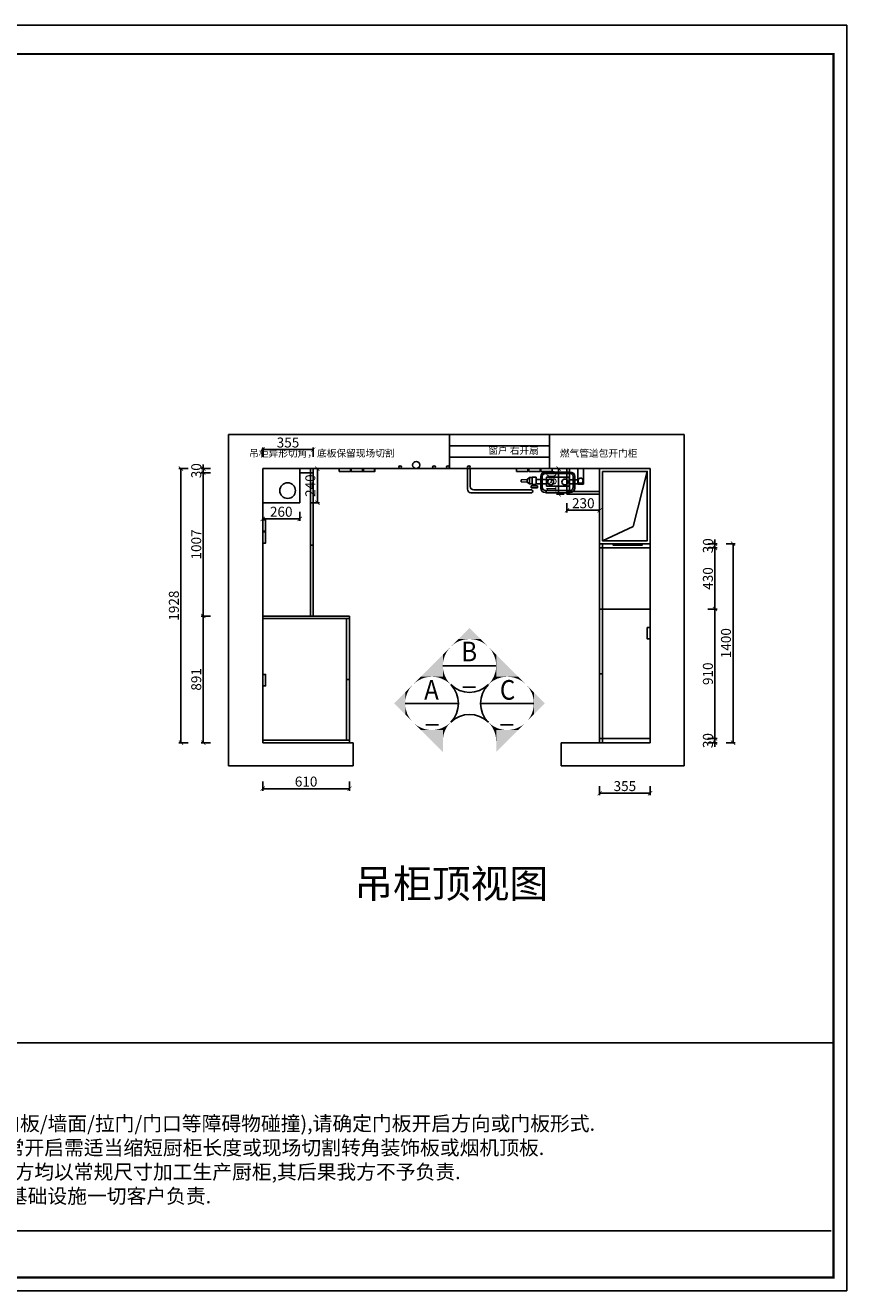
# Model space of a CAD drawing. Units: millimetres. Extents: x 217287 to 273406, y -39649 to -30748.
# Drawn here: x 224510 to 230289, y -39649 to -30748 of the extents above; entities that cross this region are included whole.
import ezdxf
from ezdxf.enums import TextEntityAlignment as Align

# ---------------------------------------------------------------- set-up
doc = ezdxf.new("R2010")
doc.units = ezdxf.units.MM
doc.header["$LTSCALE"] = 5
doc.layers.add('0.25柜', color=7, linetype='Continuous', lineweight=25)
doc.layers.add('00', color=1, linetype='Continuous')
doc.styles.add('S', font='txt')
doc.styles.get("Standard").update_dxf_attribs({"font": 'txt.shx'})
doc.styles.add('工程', font='txt', dxfattribs={"height": 70})
doc.styles.add('标准', font='txt')
doc.dimstyles.get("Standard").update_dxf_attribs({"dimtxt": 0.18, "dimasz": 0.18, "dimexe": 0.18, "dimexo": 0.0625, "dimgap": 0.09, "dimtad": 0, "dimtih": 1, "dimtoh": 1, "dimdec": 4, "dimzin": 0, "dimdsep": 46, "dimtxsty": 'Standard', "dimcen": 0.09, "dimadec": 0, "dimazin": 0, "dimtfac": 1, "dimtdec": 4, "dimtofl": 0, "dimtmove": 0, "dimatfit": 3, "dimfxl": 1, "dimtolj": 1, "dimtzin": 0, "dimarcsym": 0})

# ---------------------------------------------------------------- blocks, each defined once
blk = doc.blocks.new('_ArchTick')
at = {"color": 0, "linetype": 'ByBlock', "const_width": 0.15}
blk.add_lwpolyline([(-0.5, -0.5), (0.5, 0.5)], dxfattribs=at)
blk = doc.blocks.new('*D17')
at = {"color": 250, "lineweight": -2, "transparency": 16777216}
for p, q in [((226180.4, -34169.8), (226180.4, -34234.8)), ((226440.4, -34169.8), (226440.4, -34234.8)), ((226180.4, -34219.8), (226440.4, -34219.8))]:
    blk.add_line(p, q, dxfattribs=at)
at = {"layer": 'Defpoints', "color": 0, "transparency": 16777216}
for p in [(226180.4, -34106.3), (226440.4, -34106.3), (226440.4, -34219.8)]:
    blk.add_point(p, dxfattribs=at)
at = {"color": 250, "lineweight": -2, "transparency": 16777216, "xscale": 30, "yscale": 30, "zscale": 30, "rotation": 180}
blk.add_blockref('_ArchTick', (226180.4, -34219.8), dxfattribs=at)
at = {"color": 250, "lineweight": -2, "transparency": 16777216, "xscale": 30, "yscale": 30, "zscale": 30}
blk.add_blockref('_ArchTick', (226440.4, -34219.8), dxfattribs=at)
at = {"transparency": 16777216, "insert": (226310.4, -34169.8), "char_height": 70, "attachment_point": 5, "style": '工程'}
blk.add_mtext('\\A1;260', dxfattribs=at)
blk = doc.blocks.new('*D18')
at = {"color": 250, "lineweight": -2, "transparency": 16777216}
for p, q in [((226514.7, -33866.3), (226579.7, -33866.3)), ((226564.7, -34106.3), (226564.7, -33866.3)), ((226514.7, -34106.3), (226579.7, -34106.3))]:
    blk.add_line(p, q, dxfattribs=at)
at = {"layer": 'Defpoints', "color": 0, "transparency": 16777216}
for p in [(226440.4, -33866.3), (226564.7, -33866.3), (226440.4, -34106.3)]:
    blk.add_point(p, dxfattribs=at)
at = {"color": 250, "lineweight": -2, "transparency": 16777216, "xscale": 30, "yscale": 30, "zscale": 30}
for p, rotation in [((226564.7, -33866.3), 90), ((226564.7, -34106.3), 270)]:
    blk.add_blockref('_ArchTick', p, dxfattribs=dict(at, rotation=rotation))
at = {"transparency": 16777216, "insert": (226514.7, -33986.3), "char_height": 70, "attachment_point": 5, "rotation": 90, "style": '工程'}
blk.add_mtext('\\A1;240', dxfattribs=at)
blk = doc.blocks.new('*D23')
at = {"color": 250, "lineweight": -2, "transparency": 16777216}
for p, q in [((225812.3, -33866.3), (225747.3, -33866.3)), ((225812.3, -33896.3), (225747.3, -33896.3)), ((225762.3, -33866.3), (225762.3, -33836.3)), ((225762.3, -33896.3), (225762.3, -33866.3)), ((225762.3, -33896.3), (225762.3, -33926.3))]:
    blk.add_line(p, q, dxfattribs=at)
at = {"layer": 'Defpoints', "color": 0, "transparency": 16777216}
for p in [(225762.3, -33866.3), (226440.4, -33866.3), (226515.4, -33896.3)]:
    blk.add_point(p, dxfattribs=at)
at = {"color": 250, "lineweight": -2, "transparency": 16777216, "xscale": 30, "yscale": 30, "zscale": 30}
for p, rotation in [((225762.3, -33866.3), 270), ((225762.3, -33896.3), 90)]:
    blk.add_blockref('_ArchTick', p, dxfattribs=dict(at, rotation=rotation))
at = {"transparency": 16777216, "insert": (225712.3, -33881.3), "char_height": 70, "attachment_point": 5, "rotation": 90, "style": '工程'}
blk.add_mtext('\\A1;30', dxfattribs=at)
blk = doc.blocks.new('*D11')
at = {"color": 250, "lineweight": -2, "transparency": 16777216}
for p, q in [((225655, -33866.3), (225590, -33866.3)), ((225605, -33866.3), (225605, -35794.3)), ((225655, -35794.3), (225590, -35794.3))]:
    blk.add_line(p, q, dxfattribs=at)
at = {"layer": 'Defpoints', "color": 0, "transparency": 16777216}
for p in [(225762.3, -33866.3), (225605, -35794.3), (225762.3, -35794.3)]:
    blk.add_point(p, dxfattribs=at)
at = {"color": 250, "lineweight": -2, "transparency": 16777216, "xscale": 30, "yscale": 30, "zscale": 30}
for p, rotation in [((225605, -33866.3), 90), ((225605, -35794.3), 270)]:
    blk.add_blockref('_ArchTick', p, dxfattribs=dict(at, rotation=rotation))
at = {"transparency": 16777216, "insert": (225555, -34830.3), "char_height": 70, "attachment_point": 5, "rotation": 90, "style": '工程'}
blk.add_mtext('\\A1;1928', dxfattribs=at)
blk = doc.blocks.new('*D24')
at = {"color": 250, "lineweight": -2, "transparency": 16777216}
for p, q in [((229312, -34394.3), (229377, -34394.3)), ((229312, -34424.3), (229377, -34424.3)), ((229362, -34394.3), (229362, -34364.3)), ((229362, -34394.3), (229362, -34424.3)), ((229362, -34424.3), (229362, -34454.3))]:
    blk.add_line(p, q, dxfattribs=at)
at = {"layer": 'Defpoints', "color": 0, "transparency": 16777216}
for p in [(228905.4, -34394.3), (228905.4, -34424.3), (229362, -34424.3)]:
    blk.add_point(p, dxfattribs=at)
at = {"color": 250, "lineweight": -2, "transparency": 16777216, "xscale": 30, "yscale": 30, "zscale": 30}
for p, rotation in [((229362, -34394.3), 270), ((229362, -34424.3), 90)]:
    blk.add_blockref('_ArchTick', p, dxfattribs=dict(at, rotation=rotation))
at = {"transparency": 16777216, "insert": (229312, -34409.3), "char_height": 70, "attachment_point": 5, "rotation": 90, "style": '工程'}
blk.add_mtext('\\A1;30', dxfattribs=at)
blk = doc.blocks.new('*D25')
at = {"color": 250, "lineweight": -2, "transparency": 16777216}
for p, q in [((229312, -34424.3), (229377, -34424.3)), ((229362, -34854.3), (229362, -34424.3)), ((229312, -34854.3), (229377, -34854.3))]:
    blk.add_line(p, q, dxfattribs=at)
at = {"layer": 'Defpoints', "color": 0, "transparency": 16777216}
for p in [(228905.4, -34424.3), (229362, -34424.3), (228905.4, -34854.3)]:
    blk.add_point(p, dxfattribs=at)
at = {"color": 250, "lineweight": -2, "transparency": 16777216, "xscale": 30, "yscale": 30, "zscale": 30}
for p, rotation in [((229362, -34424.3), 90), ((229362, -34854.3), 270)]:
    blk.add_blockref('_ArchTick', p, dxfattribs=dict(at, rotation=rotation))
at = {"transparency": 16777216, "insert": (229312, -34639.3), "char_height": 70, "attachment_point": 5, "rotation": 90, "style": '工程'}
blk.add_mtext('\\A1;430', dxfattribs=at)
blk = doc.blocks.new('*D26')
at = {"color": 250, "lineweight": -2, "transparency": 16777216}
for p, q in [((229312, -35764.3), (229377, -35764.3)), ((229362, -35764.3), (229362, -35734.3)), ((229362, -35764.3), (229362, -35794.3)), ((229312, -35794.3), (229377, -35794.3)), ((229362, -35794.3), (229362, -35824.3))]:
    blk.add_line(p, q, dxfattribs=at)
at = {"layer": 'Defpoints', "color": 0, "transparency": 16777216}
for p in [(228905.4, -35764.3), (228905.4, -35794.3), (229362, -35794.3)]:
    blk.add_point(p, dxfattribs=at)
at = {"color": 250, "lineweight": -2, "transparency": 16777216, "xscale": 30, "yscale": 30, "zscale": 30}
for p, rotation in [((229362, -35764.3), 270), ((229362, -35794.3), 90)]:
    blk.add_blockref('_ArchTick', p, dxfattribs=dict(at, rotation=rotation))
at = {"transparency": 16777216, "insert": (229312, -35779.3), "char_height": 70, "attachment_point": 5, "rotation": 90, "style": '工程'}
blk.add_mtext('\\A1;30', dxfattribs=at)
blk = doc.blocks.new('*D12')
at = {"color": 250, "lineweight": -2, "transparency": 16777216}
for p, q in [((229440, -34394.3), (229504, -34394.3)), ((229489, -35794.3), (229489, -34394.3)), ((229440, -35794.3), (229504, -35794.3))]:
    blk.add_line(p, q, dxfattribs=at)
at = {"layer": 'Defpoints', "color": 0, "transparency": 16777216}
for p in [(229420, -34394.3), (229489, -34394.3), (229420, -35794.3)]:
    blk.add_point(p, dxfattribs=at)
at = {"color": 250, "lineweight": -2, "transparency": 16777216, "xscale": 30, "yscale": 30, "zscale": 30}
for p, rotation in [((229489, -34394.3), 90), ((229489, -35794.3), 270)]:
    blk.add_blockref('_ArchTick', p, dxfattribs=dict(at, rotation=rotation))
at = {"transparency": 16777216, "insert": (229439, -35094.3), "char_height": 70, "attachment_point": 5, "rotation": 90, "style": '工程'}
blk.add_mtext('\\A1;1400', dxfattribs=at)
blk = doc.blocks.new('*D13')
at = {"color": 250, "lineweight": -2, "transparency": 16777216}
for p, q in [((229312, -34854.3), (229377, -34854.3)), ((229362, -35764.3), (229362, -34854.3)), ((229312, -35764.3), (229377, -35764.3))]:
    blk.add_line(p, q, dxfattribs=at)
at = {"layer": 'Defpoints', "color": 0, "transparency": 16777216}
for p in [(228905.4, -34854.3), (229362, -34854.3), (228905.4, -35764.3)]:
    blk.add_point(p, dxfattribs=at)
at = {"color": 250, "lineweight": -2, "transparency": 16777216, "xscale": 30, "yscale": 30, "zscale": 30}
for p, rotation in [((229362, -34854.3), 90), ((229362, -35764.3), 270)]:
    blk.add_blockref('_ArchTick', p, dxfattribs=dict(at, rotation=rotation))
at = {"transparency": 16777216, "insert": (229312, -35309.3), "char_height": 70, "attachment_point": 5, "rotation": 90, "style": '工程'}
blk.add_mtext('\\A1;910', dxfattribs=at)
blk = doc.blocks.new('*D27')
at = {"color": 250, "lineweight": -2, "transparency": 16777216}
for p, q in [((226180.4, -36067.6), (226180.4, -36132.6)), ((226180.4, -36117.6), (226790.4, -36117.6)), ((226790.4, -36067.6), (226790.4, -36132.6))]:
    blk.add_line(p, q, dxfattribs=at)
at = {"layer": 'Defpoints', "color": 0, "transparency": 16777216}
for p in [(226180.4, -35794.3), (226790.4, -35794.3), (226790.4, -36117.6)]:
    blk.add_point(p, dxfattribs=at)
at = {"color": 250, "lineweight": -2, "transparency": 16777216, "xscale": 30, "yscale": 30, "zscale": 30, "rotation": 180}
blk.add_blockref('_ArchTick', (226180.4, -36117.6), dxfattribs=at)
at = {"color": 250, "lineweight": -2, "transparency": 16777216, "xscale": 30, "yscale": 30, "zscale": 30}
blk.add_blockref('_ArchTick', (226790.4, -36117.6), dxfattribs=at)
at = {"transparency": 16777216, "insert": (226485.4, -36067.6), "char_height": 70, "attachment_point": 5, "style": '工程'}
blk.add_mtext('\\A1;610', dxfattribs=at)
blk = doc.blocks.new('*D28')
at = {"color": 250, "lineweight": -2, "transparency": 16777216}
for p, q in [((228550.4, -36099.4), (228550.4, -36164.4)), ((228905.4, -36099.4), (228905.4, -36164.4)), ((228550.4, -36149.4), (228905.4, -36149.4))]:
    blk.add_line(p, q, dxfattribs=at)
at = {"layer": 'Defpoints', "color": 0, "transparency": 16777216}
for p in [(228550.4, -35794.3), (228905.4, -35794.3), (228905.4, -36149.4)]:
    blk.add_point(p, dxfattribs=at)
at = {"color": 250, "lineweight": -2, "transparency": 16777216, "xscale": 30, "yscale": 30, "zscale": 30, "rotation": 180}
blk.add_blockref('_ArchTick', (228550.4, -36149.4), dxfattribs=at)
at = {"color": 250, "lineweight": -2, "transparency": 16777216, "xscale": 30, "yscale": 30, "zscale": 30}
blk.add_blockref('_ArchTick', (228905.4, -36149.4), dxfattribs=at)
at = {"transparency": 16777216, "insert": (228727.9, -36099.4), "char_height": 70, "attachment_point": 5, "style": '工程'}
blk.add_mtext('\\A1;355', dxfattribs=at)
blk = doc.blocks.new('*D76')
at = {"color": 250, "lineweight": -2, "transparency": 16777216}
for p, q in [((225812.3, -33896.3), (225747.3, -33896.3)), ((225762.3, -33896.3), (225762.3, -34903.3)), ((225812.3, -34903.3), (225747.3, -34903.3))]:
    blk.add_line(p, q, dxfattribs=at)
at = {"layer": 'Defpoints', "color": 0, "transparency": 16777216}
for p in [(226440.4, -33896.3), (225762.3, -34903.3), (226440.4, -34903.3)]:
    blk.add_point(p, dxfattribs=at)
at = {"color": 250, "lineweight": -2, "transparency": 16777216, "xscale": 30, "yscale": 30, "zscale": 30}
for p, rotation in [((225762.3, -33896.3), 90), ((225762.3, -34903.3), 270)]:
    blk.add_blockref('_ArchTick', p, dxfattribs=dict(at, rotation=rotation))
at = {"transparency": 16777216, "insert": (225712.3, -34399.8), "char_height": 70, "attachment_point": 5, "rotation": 90, "style": '工程'}
blk.add_mtext('\\A1;1007', dxfattribs=at)
blk = doc.blocks.new('*D77')
at = {"color": 250, "lineweight": -2, "transparency": 16777216}
for p, q in [((225812.3, -34903.3), (225747.3, -34903.3)), ((225762.3, -34903.3), (225762.3, -35794.3)), ((225812.3, -35794.3), (225747.3, -35794.3))]:
    blk.add_line(p, q, dxfattribs=at)
at = {"layer": 'Defpoints', "color": 0, "transparency": 16777216}
for p in [(226180.4, -34903.3), (225762.3, -35794.3), (226180.4, -35794.3)]:
    blk.add_point(p, dxfattribs=at)
at = {"color": 250, "lineweight": -2, "transparency": 16777216, "xscale": 30, "yscale": 30, "zscale": 30}
for p, rotation in [((225762.3, -34903.3), 90), ((225762.3, -35794.3), 270)]:
    blk.add_blockref('_ArchTick', p, dxfattribs=dict(at, rotation=rotation))
at = {"transparency": 16777216, "insert": (225712.3, -35348.8), "char_height": 70, "attachment_point": 5, "rotation": 90, "style": '工程'}
blk.add_mtext('\\A1;891', dxfattribs=at)
blk = doc.blocks.new('*D78')
at = {"color": 250, "lineweight": -2, "transparency": 16777216}
for p, q in [((226180.4, -33783), (226180.4, -33718)), ((226535.4, -33783), (226535.4, -33718)), ((226180.4, -33733), (226535.4, -33733))]:
    blk.add_line(p, q, dxfattribs=at)
at = {"layer": 'Defpoints', "color": 0, "transparency": 16777216}
for p in [(226535.4, -33733), (226180.4, -33866.3), (226535.4, -33866.3)]:
    blk.add_point(p, dxfattribs=at)
at = {"color": 250, "lineweight": -2, "transparency": 16777216, "xscale": 30, "yscale": 30, "zscale": 30, "rotation": 180}
blk.add_blockref('_ArchTick', (226180.4, -33733), dxfattribs=at)
at = {"color": 250, "lineweight": -2, "transparency": 16777216, "xscale": 30, "yscale": 30, "zscale": 30}
blk.add_blockref('_ArchTick', (226535.4, -33733), dxfattribs=at)
at = {"transparency": 16777216, "insert": (226357.9, -33683), "char_height": 70, "attachment_point": 5, "style": '工程'}
blk.add_mtext('\\A1;355', dxfattribs=at)
blk = doc.blocks.new('*D98')
at = {"color": 250, "lineweight": -2, "transparency": 16777216}
for p, q in [((228320.4, -34109.8), (228320.4, -34174.8)), ((228320.4, -34159.8), (228550.4, -34159.8)), ((228550.4, -34109.8), (228550.4, -34174.8))]:
    blk.add_line(p, q, dxfattribs=at)
at = {"layer": 'Defpoints', "color": 0, "transparency": 16777216}
for p in [(228320.4, -34046.3), (228550.4, -34046.3), (228550.4, -34159.8)]:
    blk.add_point(p, dxfattribs=at)
at = {"color": 250, "lineweight": -2, "transparency": 16777216, "xscale": 30, "yscale": 30, "zscale": 30, "rotation": 180}
blk.add_blockref('_ArchTick', (228320.4, -34159.8), dxfattribs=at)
at = {"color": 250, "lineweight": -2, "transparency": 16777216, "xscale": 30, "yscale": 30, "zscale": 30}
blk.add_blockref('_ArchTick', (228550.4, -34159.8), dxfattribs=at)
at = {"transparency": 16777216, "insert": (228435.4, -34109.8), "char_height": 70, "attachment_point": 5, "style": '工程'}
blk.add_mtext('\\A1;230', dxfattribs=at)
blk = doc.blocks.new('*D99')
at = {"color": 250, "lineweight": -2, "transparency": 16777216}
for p, q in [((228300.4, -33866.3), (228246.5, -33866.3)), ((228261.5, -34046.3), (228261.5, -33866.3)), ((228300.4, -34046.3), (228246.5, -34046.3))]:
    blk.add_line(p, q, dxfattribs=at)
at = {"layer": 'Defpoints', "color": 0, "transparency": 16777216}
for p in [(228261.5, -33866.3), (228320.4, -33866.3), (228320.4, -34046.3)]:
    blk.add_point(p, dxfattribs=at)
at = {"color": 250, "lineweight": -2, "transparency": 16777216, "xscale": 30, "yscale": 30, "zscale": 30}
for p, rotation in [((228261.5, -33866.3), 90), ((228261.5, -34046.3), 270)]:
    blk.add_blockref('_ArchTick', p, dxfattribs=dict(at, rotation=rotation))
at = {"transparency": 16777216, "insert": (228211.5, -33956.3), "char_height": 70, "attachment_point": 5, "rotation": 90, "style": '工程'}
blk.add_mtext('\\A1;180', dxfattribs=at)

msp = doc.modelspace()

# ---------------------------------------------------------------- linework, layer by layer
for p, q in [((225940.4, -35956.3), (225940.4, -33626.3)), ((225940.4, -33626.3), (227493.4, -33626.3)), ((227493.4, -33866.3), (227493.4, -33626.3)), ((228198.4, -33626.3), (228198.4, -33866.3)), ((228198.4, -33626.3), (229145.4, -33626.3)), ((229145.4, -33626.3), (229145.4, -35956.3)), ((226180.4, -35794.3), (226180.4, -33866.3)), ((226180.4, -33866.3), (227493.4, -33866.3)), ((226440.4, -33896.3), (226535.4, -33896.3)), ((226515.4, -34903.3), (226515.4, -33866.3)), ((226535.4, -34903.3), (226535.4, -33866.3)), ((228198.4, -33866.3), (228546.4, -33866.3)), ((228320.4, -33866.3), (228320.4, -34046.3)), ((228338.4, -33866.3), (228338.4, -34028.3)), ((228550.4, -33866.3), (228550.4, -34394.3)), ((228785.7, -34272.5), (228885.4, -33886.3)), ((228550.4, -34028.3), (228320.4, -34028.3)), ((228550.4, -34046.3), (228320.4, -34046.3)), ((228570.4, -34374.3), (228785.7, -34272.5)), ((226515.4, -34405.3), (226535.4, -34405.3)), ((228550.4, -34394.3), (228905.4, -34394.3)), ((228550.4, -34394.3), (228550.4, -35794.3)), ((228550.4, -34424.3), (228905.4, -34424.3)), ((228570.4, -34394.3), (228570.4, -35794.3)), ((228905.4, -34394.3), (228905.4, -35794.3)), ((228905.4, -34854.3), (228550.4, -34854.3)), ((226790.4, -34903.3), (226180.4, -34903.3)), ((226790.4, -34921.3), (226180.4, -34921.3)), ((226770.4, -34921.3), (226770.4, -35776.3)), ((226790.4, -34921.3), (226790.4, -34903.3)), ((226790.4, -34921.3), (226790.4, -35776.3)), ((228570.4, -35309.3), (228550.4, -35309.3)), ((226790.4, -35348.8), (226770.4, -35348.8)), ((226790.4, -35776.3), (226180.4, -35776.3)), ((226790.4, -35776.3), (226790.4, -35794.3)), ((228905.4, -35764.3), (228550.4, -35764.3)), ((226816.4, -35794.3), (226180.4, -35794.3)), ((226816.4, -35956.3), (226816.4, -35794.3)), ((228905.4, -35794.3), (228280.4, -35794.3)), ((228280.4, -35794.3), (228280.4, -35956.3)), ((226816.4, -35956.3), (225940.4, -35956.3)), ((228280.4, -35956.3), (229145.4, -35956.3))]:
    msp.add_line(p, q)
at = {"color": 4}
for p, q in [((227493.4, -33626.3), (228198.4, -33626.3)), ((227493.4, -33706.3), (228198.4, -33706.3)), ((227493.4, -33786.3), (228198.4, -33786.3)), ((227493.4, -33866.3), (228198.4, -33866.3))]:
    msp.add_line(p, q, dxfattribs=at)
at = {"color": 5}
for p, q in [((226440.4, -34106.3), (226440.4, -33866.3)), ((226180.4, -34106.3), (226440.4, -34106.3))]:
    msp.add_line(p, q, dxfattribs=at)
at = {"color": 3}
for p, q in [((227620.4, -34011.3), (227620.4, -33866.3)), ((227640.4, -33991.3), (227640.4, -33866.3)), ((227645.4, -34036.3), (228072.5, -34036.3)), ((227665.4, -34016.3), (228072.5, -34016.3))]:
    msp.add_line(p, q, dxfattribs=at)
at = {"color": 251}
for p, q in [((228343.8, -33890.3), (228167.5, -33890.3)), ((228396.4, -33866.3), (228396.4, -33976.3)), ((228436.4, -33976.3), (228436.4, -33866.3)), ((227998.2, -33946.3), (228040.4, -33943.8)), ((227998.2, -33958.5), (227998.2, -33946.3)), ((228040.4, -33962.1), (227998.2, -33958.5)), ((228040.4, -33943.8), (228056.6, -33930)), ((228040.4, -33962.1), (228040.4, -33943.8)), ((228056.6, -33973.7), (228040.4, -33962.1)), ((228056.6, -33930), (228074.9, -33930)), ((228056.6, -33973.7), (228056.6, -33930)), ((228074.9, -33973.7), (228056.6, -33973.7)), ((228067.6, -33986.7), (228067.6, -34002.5)), ((228112.3, -33986.7), (228067.6, -33986.7)), ((228074.9, -33978.2), (228074.9, -33926.2)), ((228074.9, -33926.2), (228103.6, -33926.2)), ((228103.6, -33978.2), (228074.9, -33978.2)), ((228085.7, -33978.2), (228085.7, -33986.7)), ((228092.5, -33986.7), (228092.5, -33978.2)), ((228103.6, -33926.2), (228103.6, -33978.2)), ((228103.6, -33943.8), (228175.8, -33943.8)), ((228103.6, -33973.7), (228175.8, -33973.7)), ((228112.3, -34002.5), (228112.3, -33986.7)), ((228136.4, -33921.4), (228136.4, -34004.4)), ((228335.5, -33944.6), (228396.4, -33944.6)), ((228335.5, -33972.9), (228396.4, -33972.9)), ((228374.9, -34004.4), (228374.9, -33921.4)), ((228436.4, -33976.3), (228396.4, -33976.3)), ((228067.6, -34002.5), (228112.3, -34002.5)), ((228167.5, -34035.5), (228175.3, -34035.5)), ((228336, -34035.5), (228343.8, -34035.5))]:
    msp.add_line(p, q, dxfattribs=at)
at = {"color": 0, "linetype": 'ByBlock', "lineweight": -3}
for p, q in [((219721.8, -37904.2), (230195.2, -37904.2)), ((219705.4, -39228), (230178.9, -39228))]:
    msp.add_line(p, q, dxfattribs=at)
msp.add_lwpolyline([(230288.6, -39648.7), (217287.1, -39648.7), (217287.1, -30748.3), (230288.6, -30748.3)], close=True, dxfattribs=at)
msp.add_lwpolyline([(230288.6, -39648.7), (217287.1, -39648.7), (217287.1, -30748.3), (230288.6, -30748.3)], close=True, dxfattribs=at)
at = {"color": 30, "linetype": 'ByBlock', "lineweight": -3}
msp.add_lwpolyline([(230288.6, -39648.7), (217287.1, -39648.7), (217287.1, -30748.3), (230288.6, -30748.3)], close=True, dxfattribs=at)
at = {"color": 0, "linetype": 'ByBlock', "lineweight": -3, "const_width": 15.5}
msp.add_lwpolyline([(230195.2, -39555.2), (217380.7, -39555.2), (217380.7, -30949.7), (230195.2, -30949.7)], close=True, dxfattribs=at)
msp.add_lwpolyline([(230195.2, -39555.2), (217380.7, -39555.2), (217380.7, -30949.7), (230195.2, -30949.7)], close=True, dxfattribs=at)
msp.add_lwpolyline([(230195.2, -39555.2), (217380.7, -39555.2), (217380.7, -30949.7), (230195.2, -30949.7)], close=True, dxfattribs=at)
at = {"color": 1}
for points in [[(226718.4, -33886.3), (226718.4, -33866.3), (226798.4, -33866.3), (226798.4, -33886.3)], [(226802, -33886.3), (226802, -33866.3), (226882, -33866.3), (226882, -33886.3)], [(226885.4, -33886.3), (226885.4, -33866.3), (226965.4, -33866.3), (226965.4, -33886.3)], [(227966.4, -33886.3), (227966.4, -33866.3), (228046.4, -33866.3), (228046.4, -33886.3)], [(228051.6, -33886.3), (228051.6, -33866.3), (228131.6, -33866.3), (228131.6, -33886.3)], [(228136.4, -33886.3), (228136.4, -33866.3), (228216.4, -33866.3), (228216.4, -33886.3)], [(226180.4, -34226.3), (226200.4, -34226.3), (226200.4, -34306.3), (226180.4, -34306.3)], [(226180.4, -34310.3), (226200.4, -34310.3), (226200.4, -34390.3), (226180.4, -34390.3)], [(228645.4, -34394.3), (228850.4, -34394.3), (228850.4, -34404.3), (228645.4, -34404.3)], [(228885.4, -34984.3), (228905.4, -34984.3), (228905.4, -35064.3), (228885.4, -35064.3)], [(226180.4, -35314.3), (226200.4, -35314.3), (226200.4, -35394.3), (226180.4, -35394.3)]]:
    msp.add_lwpolyline(points, close=True, dxfattribs=at)
at = {"color": 22}
msp.add_lwpolyline([(226889.4, -33886.3), (226889.4, -33866.3), (226969.4, -33866.3), (226969.4, -33886.3)], close=True, dxfattribs=at)
at = {"color": 251}
msp.add_lwpolyline([(228167.5, -33900.7), (228343.8, -33900.7, -0.414214), (228364.5, -33921.4), (228364.5, -33999.2, -0.414214), (228343.8, -34019.9), (228167.5, -34019.9, -0.414214), (228146.8, -33999.2), (228146.8, -33921.4, -0.414214)], format="xyb", close=True, dxfattribs=at)
for points in [[(228550.4, -33866.3), (228905.4, -33866.3), (228905.4, -34394.3), (228550.4, -34394.3)], [(228570.4, -33886.3), (228885.4, -33886.3), (228885.4, -34374.3), (228570.4, -34374.3)]]:
    msp.add_lwpolyline(points, close=True)
msp.add_lwpolyline([(228175.8, -33989.9), (228335.5, -33989.9), (228335.5, -33927.7), (228175.8, -33927.7)], close=True, dxfattribs=at)
msp.add_lwpolyline([(228336, -34019.9), (228336, -34036.3), (228175.3, -34036.3), (228175.3, -34019.9)], dxfattribs=at)
at = {"color": 5}
for centre, radius in [((227259.8, -33841.3), 25), ((226355.4, -34021.3), 55)]:
    msp.add_circle(centre, radius, dxfattribs=at)
at = {"color": 3}
for centre in [(227146.8, -33856.3), (227385.4, -33856.3), (227483.4, -33856.3), (227630.4, -33856.3)]:
    msp.add_circle(centre, 10, dxfattribs=at)
at = {"color": 251}
for centre, radius in [((228206.1, -33960.3), 20.7), ((228305.2, -33960.3), 20.7), ((228416.4, -33951.3), 18.1)]:
    msp.add_circle(centre, radius, dxfattribs=at)
for centre, start, end in [((228167.5, -33921.4), 90, 180), ((228343.8, -33921.4), 0, 90), ((228167.5, -34004.4), 180, 270), ((228343.8, -34004.4), 270, 0)]:
    msp.add_arc(centre, 31.1, start, end, dxfattribs=at)
at = {"color": 3}
for centre, radius, start, end in [((227665.4, -33991.3), 25, 180, 270), ((227645.4, -34011.3), 25, 180, 270), ((228070.1, -34026.3), 10.3, 283.67885, 76.32115)]:
    msp.add_arc(centre, radius, start, end, dxfattribs=at)
at = {"layer": '00'}
for p, q in [((227447.6, -35252.6), (227822.6, -35252.6)), ((227557.4, -35517.8), (227182.3, -35517.8)), ((227712.8, -35517.8), (228087.8, -35517.8))]:
    msp.add_line(p, q, dxfattribs=at)
for centre, start, end in [((227369.9, -35517.8), 315, 45), ((227635.1, -35252.6), 225, 315), ((227900.3, -35517.8), 135, 225), ((227635.1, -35783), 45, 135)]:
    msp.add_arc(centre, 187.5, start, end, dxfattribs=at)
for points in [[(227534.7, -35087.8), (227537.5, -35092.4), (227557.4, -35065), (227563.3, -35079.3)], [(227635.1, -34987.4), (227557.4, -35065), (227712.8, -35065)], [(227589.6, -35065), (227590.9, -35070.3), (227557.4, -35065), (227563.3, -35079.3)], [(227608.4, -35067), (227608.1, -35065), (227590.9, -35070.3), (227589.6, -35065)], [(227608.4, -35067), (227608.1, -35065), (227635.1, -35065)], [(227661.8, -35067), (227662.1, -35065), (227635.1, -35065)], [(227661.8, -35067), (227662.1, -35065), (227679.3, -35070.3), (227680.6, -35065)], [(227680.6, -35065), (227679.3, -35070.3), (227712.8, -35065), (227706.9, -35079.3)], [(227735.5, -35087.8), (227732.7, -35092.4), (227712.8, -35065), (227706.9, -35079.3)], [(227470.3, -35152.1), (227475, -35155), (227447.6, -35174.9), (227461.8, -35180.8)], [(227484.9, -35140.2), (227483.4, -35139.1), (227475, -35155), (227470.3, -35152.1)], [(227484.9, -35140.2), (227483.4, -35139.1), (227502.5, -35120)], [(227522.7, -35102.4), (227521.6, -35100.9), (227502.5, -35120)], [(227522.7, -35102.4), (227521.6, -35100.9), (227537.5, -35092.4), (227534.7, -35087.8)], [(227747.4, -35102.4), (227748.6, -35100.9), (227732.7, -35092.4), (227735.5, -35087.8)], [(227747.4, -35102.4), (227748.6, -35100.9), (227767.7, -35120)], [(227785.2, -35140.2), (227786.8, -35139.1), (227767.7, -35120)], [(227785.2, -35140.2), (227786.8, -35139.1), (227795.2, -35155), (227799.9, -35152.1)], [(227799.9, -35152.1), (227795.2, -35155), (227822.6, -35174.9), (227808.3, -35180.8)], [(227369.9, -35252.6), (227447.6, -35174.9), (227447.6, -35330.3)], [(227447.6, -35207.1), (227452.8, -35208.4), (227447.6, -35174.9), (227461.8, -35180.8)], [(227449.5, -35225.9), (227447.6, -35225.6), (227452.8, -35208.4), (227447.6, -35207.1)], [(227449.5, -35225.9), (227447.6, -35225.6), (227447.6, -35252.6)], [(227822.6, -35207.1), (227817.3, -35208.4), (227822.6, -35174.9), (227808.3, -35180.8)], [(227820.7, -35225.9), (227822.6, -35225.6), (227817.3, -35208.4), (227822.6, -35207.1)], [(227820.7, -35225.9), (227822.6, -35225.6), (227822.6, -35252.6)], [(227900.3, -35252.6), (227822.6, -35330.3), (227822.6, -35174.9)], [(227269.4, -35353), (227272.3, -35357.7), (227292.2, -35330.3), (227298.1, -35344.5)], [(227269.4, -35353), (227272.3, -35357.7), (227292.2, -35330.3), (227298.1, -35344.5)], [(227369.9, -35252.6), (227447.6, -35330.3), (227292.2, -35330.3)], [(227369.9, -35252.6), (227292.2, -35330.3), (227447.6, -35330.3)], [(227324.4, -35330.3), (227325.7, -35335.5), (227292.2, -35330.3), (227298.1, -35344.5)], [(227343.1, -35332.2), (227342.9, -35330.3), (227325.7, -35335.5), (227324.4, -35330.3)], [(227343.1, -35332.2), (227342.9, -35330.3), (227369.9, -35330.3)], [(227396.6, -35332.2), (227396.9, -35330.3), (227369.9, -35330.3)], [(227396.6, -35332.2), (227396.9, -35330.3), (227414.1, -35335.5), (227415.4, -35330.3)], [(227415.4, -35330.3), (227414.1, -35335.5), (227447.6, -35330.3), (227441.6, -35344.5)], [(227470.3, -35353), (227467.5, -35357.7), (227447.6, -35330.3), (227441.6, -35344.5)], [(227449.5, -35279.3), (227447.6, -35279.6), (227447.6, -35252.6)], [(227449.5, -35279.3), (227447.6, -35279.6), (227452.8, -35296.8), (227447.6, -35298.1)], [(227447.6, -35298.1), (227452.8, -35296.8), (227447.6, -35330.3), (227461.8, -35324.3)], [(227470.3, -35353), (227475, -35350.2), (227447.6, -35330.3), (227461.8, -35324.3)], [(227799.9, -35353), (227795.2, -35350.2), (227822.6, -35330.3), (227808.3, -35324.3)], [(227799.9, -35353), (227802.7, -35357.7), (227822.6, -35330.3), (227828.5, -35344.5)], [(227822.6, -35298.1), (227817.3, -35296.8), (227822.6, -35330.3), (227808.3, -35324.3)], [(227820.7, -35279.3), (227822.6, -35279.6), (227817.3, -35296.8), (227822.6, -35298.1)], [(227820.7, -35279.3), (227822.6, -35279.6), (227822.6, -35252.6)], [(227900.3, -35252.6), (227978, -35330.3), (227822.6, -35330.3)], [(227854.8, -35330.3), (227856.1, -35335.5), (227822.6, -35330.3), (227828.5, -35344.5)], [(227873.6, -35332.2), (227873.3, -35330.3), (227856.1, -35335.5), (227854.8, -35330.3)], [(227873.6, -35332.2), (227873.3, -35330.3), (227900.3, -35330.3)], [(227927, -35332.2), (227927.3, -35330.3), (227900.3, -35330.3)], [(227927, -35332.2), (227927.3, -35330.3), (227944.5, -35335.5), (227945.8, -35330.3)], [(227945.8, -35330.3), (227944.5, -35335.5), (227978, -35330.3), (227972.1, -35344.5)], [(228000.7, -35353), (227997.9, -35357.7), (227978, -35330.3), (227972.1, -35344.5)], [(227205.1, -35417.4), (227209.7, -35420.2), (227182.3, -35440.1), (227196.6, -35446)], [(227219.7, -35405.4), (227218.2, -35404.3), (227209.7, -35420.2), (227205.1, -35417.4)], [(227219.7, -35405.4), (227218.2, -35404.3), (227237.3, -35385.2)], [(227257.5, -35367.6), (227256.4, -35366.1), (227237.3, -35385.2)], [(227257.5, -35367.6), (227256.4, -35366.1), (227272.3, -35357.7), (227269.4, -35353)], [(227482.2, -35367.6), (227483.4, -35366.1), (227467.5, -35357.7), (227470.3, -35353)], [(227484.9, -35364.9), (227483.4, -35366.1), (227475, -35350.2), (227470.3, -35353)], [(227482.2, -35367.6), (227483.4, -35366.1), (227502.5, -35385.2)], [(227484.9, -35364.9), (227483.4, -35366.1), (227502.5, -35385.2)], [(227520, -35405.4), (227521.6, -35404.3), (227502.5, -35385.2)], [(227747.4, -35402.7), (227748.6, -35404.3), (227767.7, -35385.2)], [(227785.2, -35364.9), (227786.8, -35366.1), (227767.7, -35385.2)], [(227787.9, -35367.6), (227786.8, -35366.1), (227767.7, -35385.2)], [(227785.2, -35364.9), (227786.8, -35366.1), (227795.2, -35350.2), (227799.9, -35353)], [(227787.9, -35367.6), (227786.8, -35366.1), (227802.7, -35357.7), (227799.9, -35353)], [(228012.7, -35367.6), (228013.8, -35366.1), (227997.9, -35357.7), (228000.7, -35353)], [(228012.7, -35367.6), (228013.8, -35366.1), (228032.9, -35385.2)], [(228050.5, -35405.4), (228052, -35404.3), (228032.9, -35385.2)], [(228050.5, -35405.4), (228052, -35404.3), (228060.4, -35420.2), (228065.1, -35417.4)], [(228065.1, -35417.4), (228060.4, -35420.2), (228087.8, -35440.1), (228073.6, -35446)], [(227104.7, -35517.8), (227182.3, -35440.1), (227182.3, -35595.5)], [(227182.3, -35472.3), (227187.6, -35473.6), (227182.3, -35440.1), (227196.6, -35446)], [(227184.3, -35491.1), (227182.3, -35490.8), (227187.6, -35473.6), (227182.3, -35472.3)], [(227184.3, -35491.1), (227182.3, -35490.8), (227182.3, -35517.8)], [(228087.8, -35472.3), (228082.6, -35473.6), (228087.8, -35440.1), (228073.6, -35446)], [(228085.9, -35491.1), (228087.8, -35490.8), (228082.6, -35473.6), (228087.8, -35472.3)], [(228085.9, -35491.1), (228087.8, -35490.8), (228087.8, -35517.8)], [(228165.5, -35517.8), (228087.8, -35440.1), (228087.8, -35595.5)], [(227184.3, -35544.5), (227182.3, -35544.8), (227182.3, -35517.8)], [(227184.3, -35544.5), (227182.3, -35544.8), (227187.6, -35562), (227182.3, -35563.3)], [(227182.3, -35563.3), (227187.6, -35562), (227182.3, -35595.5), (227196.6, -35589.6)], [(227205.1, -35618.2), (227209.7, -35615.4), (227182.3, -35595.5), (227196.6, -35589.6)], [(228065.1, -35618.2), (228060.4, -35615.4), (228087.8, -35595.5), (228073.6, -35589.6)], [(228087.8, -35563.3), (228082.6, -35562), (228087.8, -35595.5), (228073.6, -35589.6)], [(228085.9, -35544.5), (228087.8, -35544.8), (228082.6, -35562), (228087.8, -35563.3)], [(228085.9, -35544.5), (228087.8, -35544.8), (228087.8, -35517.8)], [(227219.7, -35630.2), (227218.2, -35631.3), (227209.7, -35615.4), (227205.1, -35618.2)], [(227219.7, -35630.2), (227218.2, -35631.3), (227237.3, -35650.4)], [(227257.5, -35667.9), (227256.4, -35669.5), (227237.3, -35650.4)], [(227257.5, -35667.9), (227256.4, -35669.5), (227272.3, -35677.9), (227269.4, -35682.6)], [(227257.5, -35667.9), (227256.4, -35669.5), (227272.3, -35677.9), (227269.4, -35682.6)], [(227269.4, -35682.6), (227272.3, -35677.9), (227292.2, -35705.3), (227298.1, -35691.1)], [(227269.4, -35682.6), (227272.3, -35677.9), (227292.2, -35705.3), (227298.1, -35691.1)], [(227470.3, -35682.6), (227467.5, -35677.9), (227447.6, -35705.3), (227441.6, -35691.1)], [(227470.3, -35682.6), (227475, -35685.4), (227447.6, -35705.3), (227461.8, -35711.2)], [(227482.2, -35667.9), (227483.4, -35669.5), (227467.5, -35677.9), (227470.3, -35682.6)], [(227484.9, -35670.7), (227483.4, -35669.5), (227475, -35685.4), (227470.3, -35682.6)], [(227482.2, -35667.9), (227483.4, -35669.5), (227502.5, -35650.4)], [(227484.9, -35670.7), (227483.4, -35669.5), (227502.5, -35650.4)], [(227522.7, -35632.9), (227521.6, -35631.3), (227502.5, -35650.4)], [(227750.2, -35630.2), (227748.6, -35631.3), (227767.7, -35650.4)], [(227785.2, -35670.7), (227786.8, -35669.5), (227767.7, -35650.4)], [(227787.9, -35667.9), (227786.8, -35669.5), (227767.7, -35650.4)], [(227785.2, -35670.7), (227786.8, -35669.5), (227795.2, -35685.4), (227799.9, -35682.6)], [(227787.9, -35667.9), (227786.8, -35669.5), (227802.7, -35677.9), (227799.9, -35682.6)], [(227799.9, -35682.6), (227795.2, -35685.4), (227822.6, -35705.3), (227808.3, -35711.2)], [(227799.9, -35682.6), (227802.7, -35677.9), (227822.6, -35705.3), (227828.5, -35691.1)], [(228000.7, -35682.6), (227997.9, -35677.9), (227978, -35705.3), (227972.1, -35691.1)], [(228012.7, -35667.9), (228013.8, -35669.5), (227997.9, -35677.9), (228000.7, -35682.6)], [(228012.7, -35667.9), (228013.8, -35669.5), (228032.9, -35650.4)], [(228050.5, -35630.2), (228052, -35631.3), (228032.9, -35650.4)], [(228050.5, -35630.2), (228052, -35631.3), (228060.4, -35615.4), (228065.1, -35618.2)], [(227324.4, -35705.3), (227325.7, -35700), (227292.2, -35705.3), (227298.1, -35691.1)], [(227324.4, -35705.3), (227325.7, -35700), (227292.2, -35705.3), (227298.1, -35691.1)], [(227369.9, -35783), (227292.2, -35705.3), (227447.6, -35705.3)], [(227369.9, -35783), (227447.6, -35705.3), (227292.2, -35705.3)], [(227343.1, -35703.4), (227342.9, -35705.3), (227325.7, -35700), (227324.4, -35705.3)], [(227343.1, -35703.4), (227342.9, -35705.3), (227369.9, -35705.3)], [(227396.6, -35703.4), (227396.9, -35705.3), (227369.9, -35705.3)], [(227396.6, -35703.4), (227396.9, -35705.3), (227369.9, -35705.3)], [(227369.9, -35783), (227447.6, -35705.3), (227447.6, -35860.7)], [(227396.6, -35703.4), (227396.9, -35705.3), (227414.1, -35700), (227415.4, -35705.3)], [(227415.4, -35705.3), (227414.1, -35700), (227447.6, -35705.3), (227441.6, -35691.1)], [(227447.6, -35737.5), (227452.8, -35738.8), (227447.6, -35705.3), (227461.8, -35711.2)], [(227449.5, -35756.3), (227447.6, -35756), (227452.8, -35738.8), (227447.6, -35737.5)], [(227449.5, -35756.3), (227447.6, -35756), (227447.6, -35783)], [(227822.6, -35737.5), (227817.3, -35738.8), (227822.6, -35705.3), (227808.3, -35711.2)], [(227820.7, -35756.3), (227822.6, -35756), (227817.3, -35738.8), (227822.6, -35737.5)], [(227820.7, -35756.3), (227822.6, -35756), (227822.6, -35783)], [(227854.8, -35705.3), (227856.1, -35700), (227822.6, -35705.3), (227828.5, -35691.1)], [(227900.3, -35783), (227822.6, -35860.7), (227822.6, -35705.3)], [(227900.3, -35783), (227822.6, -35705.3), (227978, -35705.3)], [(227873.6, -35703.4), (227873.3, -35705.3), (227856.1, -35700), (227854.8, -35705.3)], [(227873.6, -35703.4), (227873.3, -35705.3), (227900.3, -35705.3)], [(227927, -35703.4), (227927.3, -35705.3), (227900.3, -35705.3)], [(227927, -35703.4), (227927.3, -35705.3), (227944.5, -35700), (227945.8, -35705.3)], [(227945.8, -35705.3), (227944.5, -35700), (227978, -35705.3), (227972.1, -35691.1)]]:
    msp.add_solid(points, dxfattribs=at)

# ---------------------------------------------------------------- texts
at = {"char_height": 50, "attachment_point": 1, "style": '工程'}
for s, width, insert in [('{\\C3;吊柜异形切角，底板保留现场切割}', 430.166, (226084.7, -33733)), ('{\\C4;窗户 右开扇}', 1814.175, (227766.8, -33713.3)), ('{\\C3;燃气管道包开门柜}', 430.166, (228270.5, -33733))]:
    msp.add_mtext_dynamic_manual_height_columns(s, width=width, gutter_width=350, heights=[0], dxfattribs=dict(at, insert=insert))
at = {"color": 2, "insert": (226824.3, -36685.3), "char_height": 200, "attachment_point": 1}
msp.add_mtext_dynamic_manual_height_columns('{\\fSimSun|b0|i0|c134|p2;吊柜顶视图}', width=1576.038, gutter_width=12.5, heights=[390], dxfattribs=at)
at = {"layer": '0.25柜', "insert": (219787.3, -38557.9), "char_height": 102, "width": 10855.236, "attachment_point": 4, "style": '标准'}
msp.add_mtext('1.{\\fSimSun|b0|i0|c134|p2;厨柜吊柜以上部分系装修范围},{\\fSimSun|b0|i0|c134|p2;我公司不予处理}.{\\fSimSun|b0|i0|c134|p2;用厨柜门板材料效果不佳}.\\P2.{\\fSimSun|b0|i0|c134|p2;烟机软管}/{\\fSimSun|b0|i0|c134|p2;上下水管线请在安装前就位}.\\P3.{\\fSimSun|b0|i0|c134|p2;厨柜在转角或靠门及墙处不能保证其开启角度达到}90{\\fSimSun|b0|i0|c134|p2;度}({\\fSimSun|b0|i0|c134|p2;因拉手会与拉手}/{\\fSimSun|b0|i0|c134|p2;门板}/{\\fSimSun|b0|i0|c134|p2;墙面}/{\\fSimSun|b0|i0|c134|p2;拉门}/{\\fSimSun|b0|i0|c134|p2;门口等障碍物碰撞}),{\\fSimSun|b0|i0|c134|p2;请确定门板开启方向或门板形式}.\\P4.{\\fSimSun|b0|i0|c134|p2;因墙角斜而我方无法准确获得其角度时},{\\fSimSun|b0|i0|c134|p2;为保证开门}/{\\fSimSun|b0|i0|c134|p2;抽屉}/{\\fSimSun|b0|i0|c134|p2;翻门等门板的正常开启需适当缩短厨柜长度或现场切割转角装饰板或烟机顶板}.\\P5.{\\fSimSun|b0|i0|c134|p2;客户自购设备时},{\\fSimSun|b0|i0|c134|p2;请自行提供设备详细规格尺寸},{\\fSimSun|b0|i0|c134|p2;因客户未提供具体尺寸时我方均以常规尺寸加工生产厨柜},{\\fSimSun|b0|i0|c134|p2;其后果我方不予负责}.\\P6.{\\fSimSun|b0|i0|c134|p2;客户自备五金我方不负责安装}.7.{\\fSimSun|b0|i0|c134|p2;箱体遇管路处现场切割}.8.{\\fSimSun|b0|i0|c134|p2;如不按图纸改变基础设施一切客户负责}.', dxfattribs=at)
at = {"layer": '00', "color": 1, "linetype": 'Continuous', "style": 'S', "width": 0.9}
for tag, p in [('B', (227632.9, -35170.8)), ('A', (227367.4, -35440.6)), ('_', (227632.6, -35332.1)), ('C', (227902.7, -35440.6)), ('_', (227372.4, -35597.3)), ('_', (227897.8, -35597.3))]:
    msp.add_attdef(tag, text=' ', height=138.2, dxfattribs=at).set_placement(p, align=Align.MIDDLE)

# ---------------------------------------------------------------- dimensions: what is measured, and where the dimension line sits
at = {"color": 1}
for base, p1, p2, picture, middle in [((226535.4, -33733), (226180.4, -33866.3), (226535.4, -33866.3), '*D78', (226357.9, -33683)), ((228550.4, -34159.8), (228320.4, -34046.3), (228550.4, -34046.3), '*D98', (228435.4, -34109.8)), ((226790.4, -36117.6), (226180.4, -35794.3), (226790.4, -35794.3), '*D27', (226485.4, -36067.6)), ((228905.4, -36149.4), (228550.4, -35794.3), (228905.4, -35794.3), '*D28', (228727.9, -36099.4))]:
    dim = msp.add_linear_dim(base=base, p1=p1, p2=p2, dimstyle='Standard', override={"dimtxt": 70, "dimasz": 30, "dimexe": 15, "dimexo": 20, "dimgap": 15, "dimtad": 1, "dimtih": 0, "dimtoh": 0, "dimdec": 0, "dimtxsty": '工程', "dimblk": 'ArchTick', "dimclrd": 250, "dimclre": 250, "dimclrt": 256, "dimtdec": 0, "dimtix": 1, "dimtofl": 1, "dimtmove": 1, "dimfxl": 50, "dimfxlon": 1, "dimarcsym": 1}, dxfattribs=at)
    dim.commit()
    dim.dimension.update_dxf_attribs({"geometry": picture, "text_midpoint": middle})
for base, p1, p2, picture, middle in [((225605, -35794.3), (225762.3, -33866.3), (225762.3, -35794.3), '*D11', (225555, -34830.3)), ((225762.3, -33866.3), (226515.4, -33896.3), (226440.4, -33866.3), '*D23', (225712.3, -33881.3)), ((226564.7, -33866.3), (226440.4, -34106.3), (226440.4, -33866.3), '*D18', (226514.7, -33986.3)), ((229362, -34424.3), (228905.4, -34394.3), (228905.4, -34424.3), '*D24', (229312, -34409.3)), ((229362, -34424.3), (228905.4, -34854.3), (228905.4, -34424.3), '*D25', (229312, -34639.3)), ((229489, -34394.3), (229420, -35794.3), (229420, -34394.3), '*D12', (229439, -35094.3)), ((229362, -35794.3), (228905.4, -35764.3), (228905.4, -35794.3), '*D26', (229312, -35779.3))]:
    dim = msp.add_linear_dim(base=base, p1=p1, p2=p2, angle=90, dimstyle='Standard', override={"dimtxt": 70, "dimasz": 30, "dimexe": 15, "dimexo": 20, "dimgap": 15, "dimtad": 1, "dimtih": 0, "dimtoh": 0, "dimdec": 0, "dimtxsty": '工程', "dimblk": 'ArchTick', "dimclrd": 250, "dimclre": 250, "dimclrt": 256, "dimtdec": 0, "dimtix": 1, "dimtofl": 1, "dimtmove": 1, "dimfxl": 50, "dimfxlon": 1, "dimarcsym": 1})
    dim.commit()
    dim.dimension.update_dxf_attribs({"geometry": picture, "text_midpoint": middle})
for base, p1, p2, picture, middle in [((225762.3, -34903.3), (226440.4, -33896.3), (226440.4, -34903.3), '*D76', (225712.3, -34399.8)), ((228261.5, -33866.3), (228320.4, -34046.3), (228320.4, -33866.3), '*D99', (228211.5, -33956.3)), ((225762.3, -35794.3), (226180.4, -34903.3), (226180.4, -35794.3), '*D77', (225712.3, -35348.8)), ((229362, -34854.3), (228905.4, -35764.3), (228905.4, -34854.3), '*D13', (229312, -35309.3))]:
    dim = msp.add_linear_dim(base=base, p1=p1, p2=p2, angle=90, dimstyle='Standard', override={"dimtxt": 70, "dimasz": 30, "dimexe": 15, "dimexo": 20, "dimgap": 15, "dimtad": 1, "dimtih": 0, "dimtoh": 0, "dimdec": 0, "dimtxsty": '工程', "dimblk": 'ArchTick', "dimclrd": 250, "dimclre": 250, "dimclrt": 256, "dimtdec": 0, "dimtix": 1, "dimtofl": 1, "dimtmove": 1, "dimfxl": 50, "dimfxlon": 1, "dimarcsym": 1}, dxfattribs=at)
    dim.commit()
    dim.dimension.update_dxf_attribs({"geometry": picture, "text_midpoint": middle})
dim = msp.add_linear_dim(base=(226440.4, -34219.8), p1=(226180.4, -34106.3), p2=(226440.4, -34106.3), dimstyle='Standard', override={"dimtxt": 70, "dimasz": 30, "dimexe": 15, "dimexo": 20, "dimgap": 15, "dimtad": 1, "dimtih": 0, "dimtoh": 0, "dimdec": 0, "dimtxsty": '工程', "dimblk": 'ArchTick', "dimclrd": 250, "dimclre": 250, "dimclrt": 256, "dimtdec": 0, "dimtix": 1, "dimtofl": 1, "dimtmove": 1, "dimfxl": 50, "dimfxlon": 1, "dimarcsym": 1})
dim.commit()
dim.dimension.update_dxf_attribs({"geometry": '*D17', "text_midpoint": (226310.4, -34169.8)})

doc.saveas('drawing.dxf')
